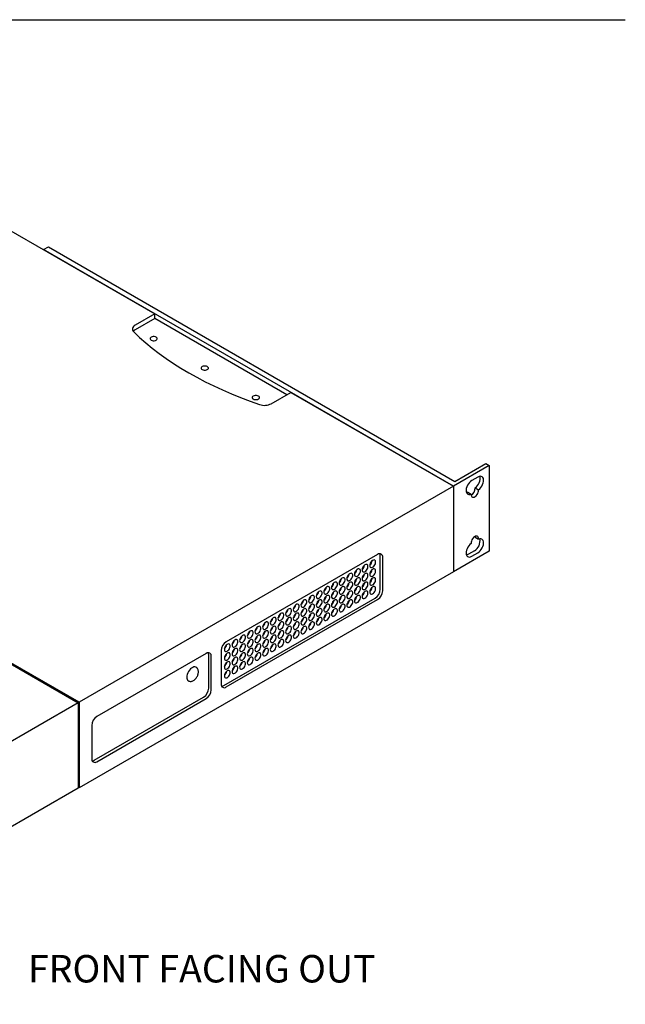
# Model space of a CAD drawing. Units: millimetres. Extents: x 32 to 2127, y 33 to 1364.
# Drawn here: x 1875 to 2126, y 955 to 1364 of the extents above; entities that cross this region are included whole.
import ezdxf

# ---------------------------------------------------------------- set-up
doc = ezdxf.new("R2010")
doc.units = ezdxf.units.MM
doc.header["$LTSCALE"] = 5
doc.layers.add('SLD-0', color=179, linetype='Continuous')
doc.styles.add('SLDTEXTSTYLE0', font='GOTHIC.TTF', dxfattribs={"width": 0.913})

msp = doc.modelspace()

# ---------------------------------------------------------------- linework, layer by layer
at = {"color": 7, "linetype": 'Continuous', "lineweight": 25}
for p, q in [((1852.398, 1287.483), (1930.912, 1242.157)), ((1884.635, 1268.872), (1886.685, 1270.056)), ((1886.685, 1270.056), (2055.684, 1172.496)), ((2055.047, 1170.495), (1884.635, 1268.872)), ((1930.912, 1242.157), (1922.785, 1237.465)), ((1930.912, 1240.279), (1930.912, 1242.157)), ((1930.912, 1240.279), (1922.785, 1235.587)), ((1985.854, 1208.562), (1930.912, 1240.279)), ((1979.353, 1204.809), (1987.481, 1209.501)), ((1987.481, 1209.501), (2055.047, 1170.495)), ((2055.684, 1172.496), (2068.482, 1179.884)), ((2068.482, 1179.884), (2069.896, 1179.068)), ((2069.896, 1179.068), (2055.047, 1170.495)), ((2069.896, 1179.068), (2069.896, 1143.466)), ((2065.194, 1174.312), (2062.719, 1172.883)), ((2055.047, 1170.495), (1899.455, 1080.674)), ((2055.047, 1170.495), (2055.047, 1134.894)), ((2060.994, 1167.991), (2062.408, 1167.174)), ((2064.091, 1169.778), (2065.505, 1168.962)), ((2064.092, 1149.65), (2064.091, 1149.318)), ((2064.091, 1149.318), (2065.505, 1148.502)), ((2069.896, 1143.466), (2055.047, 1134.894)), ((2063.78, 1143.61), (2061.305, 1142.181)), ((2062.719, 1141.364), (2065.194, 1142.793)), ((2023.567, 1142.115), (1960.634, 1105.785)), ((2024.628, 1127.621), (2024.628, 1141.503)), ((2025.688, 1127.009), (2025.688, 1140.89)), ((2055.047, 1134.894), (1899.455, 1045.073)), ((1959.574, 1087.617), (2022.506, 1123.947)), ((1960.634, 1087.005), (2023.567, 1123.335)), ((1831.536, 1119.475), (1899.102, 1080.47)), ((1899.455, 1080.674), (1831.889, 1119.679)), ((1958.513, 1102.111), (1958.513, 1088.23)), ((1952.29, 1100.968), (1906.824, 1074.721)), ((1953.351, 1086.474), (1953.351, 1100.356)), ((1954.412, 1085.862), (1954.412, 1099.743)), ((1905.763, 1056.553), (1951.23, 1082.8)), ((1906.824, 1055.94), (1952.29, 1082.188)), ((1899.102, 1080.47), (1743.51, 990.649)), ((1899.102, 1080.47), (1899.102, 1044.869)), ((1899.455, 1080.674), (1899.455, 1045.073)), ((1904.702, 1071.047), (1904.702, 1057.165)), ((1899.102, 1044.869), (1743.51, 955.048)), ((1899.455, 1045.073), (1899.102, 1045.277))]:
    msp.add_line(p, q, dxfattribs=at)
at = {"color": 7, "linetype": 'Continuous', "lineweight": 25, "flags": 128}
for points in [[(1922.785, 1237.465), (1922.358, 1237.174), (1922.02, 1236.847), (1921.78, 1236.492), (1921.644, 1236.119), (1921.617, 1235.738), (1921.698, 1235.36), (1921.885, 1234.995), (1922.175, 1234.652)], [(1922.175, 1234.652), (1924.624, 1232.356), (1927.195, 1230.105), (1929.887, 1227.901), (1932.696, 1225.746), (1935.62, 1223.643), (1938.657, 1221.594), (1941.802, 1219.6), (1945.053, 1217.664), (1948.407, 1215.787), (1951.861, 1213.971), (1955.411, 1212.218), (1959.054, 1210.53), (1962.786, 1208.909), (1966.604, 1207.355), (1970.503, 1205.87), (1974.481, 1204.456)], [(1929.427, 1232.482), (1929.152, 1232.263), (1929.007, 1232.005), (1929.007, 1231.734), (1929.152, 1231.477), (1929.427, 1231.258), (1929.807, 1231.098), (1930.253, 1231.015), (1930.723, 1231.015), (1931.169, 1231.098), (1931.549, 1231.258), (1931.825, 1231.477), (1931.97, 1231.734), (1931.97, 1232.005), (1931.825, 1232.263), (1931.549, 1232.482), (1931.169, 1232.641), (1930.723, 1232.725), (1930.253, 1232.725), (1929.807, 1232.641), (1929.427, 1232.482)], [(1950.641, 1220.236), (1950.365, 1220.017), (1950.22, 1219.759), (1950.22, 1219.488), (1950.365, 1219.231), (1950.641, 1219.011), (1951.02, 1218.852), (1951.467, 1218.768), (1951.936, 1218.768), (1952.382, 1218.852), (1952.762, 1219.011), (1953.038, 1219.231), (1953.183, 1219.488), (1953.183, 1219.759), (1953.038, 1220.017), (1952.762, 1220.236), (1952.382, 1220.395), (1951.936, 1220.479), (1951.467, 1220.479), (1951.02, 1220.395), (1950.641, 1220.236)], [(1971.854, 1207.99), (1971.578, 1207.771), (1971.433, 1207.513), (1971.433, 1207.242), (1971.578, 1206.984), (1971.854, 1206.765), (1972.233, 1206.606), (1972.68, 1206.522), (1973.149, 1206.522), (1973.595, 1206.606), (1973.975, 1206.765), (1974.251, 1206.984), (1974.396, 1207.242), (1974.396, 1207.513), (1974.251, 1207.771), (1973.975, 1207.99), (1973.595, 1208.149), (1973.149, 1208.233), (1972.68, 1208.233), (1972.233, 1208.149), (1971.854, 1207.99)], [(2062.719, 1172.883), (2062.206, 1172.523), (2061.717, 1172.051), (2061.273, 1171.49), (2060.897, 1170.865), (2060.604, 1170.205), (2060.409, 1169.54), (2060.32, 1168.902), (2060.342, 1168.319), (2060.474, 1167.818), (2060.709, 1167.423), (2061.037, 1167.152), (2061.442, 1167.017), (2061.907, 1167.025), (2062.408, 1167.174)], [(2065.505, 1168.962), (2066.007, 1169.392), (2066.471, 1169.92), (2066.877, 1170.523), (2067.204, 1171.173), (2067.44, 1171.84), (2067.571, 1172.492), (2067.593, 1173.1), (2067.505, 1173.636), (2067.31, 1174.076), (2067.017, 1174.398), (2066.64, 1174.588), (2066.197, 1174.638), (2065.707, 1174.544), (2065.194, 1174.312)], [(2060.994, 1167.991), (2060.493, 1167.841), (2060.466, 1167.837)], [(2062.408, 1167.174), (2062.421, 1166.722), (2062.534, 1166.346), (2062.74, 1166.072), (2063.026, 1165.917), (2063.373, 1165.892), (2063.758, 1165.997), (2064.156, 1166.227), (2064.541, 1166.566), (2064.888, 1166.992), (2065.174, 1167.477), (2065.38, 1167.989), (2065.493, 1168.495), (2065.505, 1168.962)], [(2062.408, 1146.714), (2061.907, 1146.284), (2061.442, 1145.756), (2061.037, 1145.153), (2060.709, 1144.503), (2060.474, 1143.837), (2060.342, 1143.184), (2060.32, 1142.576), (2060.409, 1142.04), (2060.604, 1141.6), (2060.897, 1141.278), (2061.273, 1141.088), (2061.717, 1141.039), (2062.206, 1141.132), (2062.719, 1141.364)], [(2065.505, 1148.502), (2065.493, 1148.954), (2065.38, 1149.33), (2065.174, 1149.604), (2064.888, 1149.759), (2064.541, 1149.785), (2064.156, 1149.679), (2063.758, 1149.449), (2063.373, 1149.11), (2063.026, 1148.684), (2062.74, 1148.199), (2062.534, 1147.687), (2062.421, 1147.181), (2062.408, 1146.714)], [(2065.194, 1142.793), (2065.707, 1143.154), (2066.197, 1143.625), (2066.64, 1144.187), (2067.017, 1144.812), (2067.31, 1145.472), (2067.505, 1146.136), (2067.593, 1146.775), (2067.571, 1147.357), (2067.44, 1147.858), (2067.204, 1148.253), (2066.877, 1148.524), (2066.471, 1148.659), (2066.007, 1148.651), (2065.505, 1148.502)], [(2020.298, 1137.533), (2020.352, 1137.149), (2020.51, 1136.861), (2020.758, 1136.696), (2021.073, 1136.667), (2021.428, 1136.779), (2021.792, 1137.02), (2022.131, 1137.369), (2022.416, 1137.796), (2022.621, 1138.262), (2022.728, 1138.726), (2022.728, 1139.147), (2022.621, 1139.487), (2022.416, 1139.716), (2022.131, 1139.814), (2021.792, 1139.772), (2021.428, 1139.593), (2021.073, 1139.295), (2020.758, 1138.902), (2020.51, 1138.451), (2020.352, 1137.981), (2020.298, 1137.533)], [(2061.305, 1142.181), (2060.792, 1141.949), (2060.466, 1141.871)], [(2010.752, 1132.023), (2010.806, 1131.638), (2010.964, 1131.35), (2011.212, 1131.185), (2011.527, 1131.157), (2011.882, 1131.268), (2012.246, 1131.509), (2012.585, 1131.859), (2012.87, 1132.285), (2013.075, 1132.751), (2013.182, 1133.215), (2013.182, 1133.636), (2013.075, 1133.976), (2012.87, 1134.205), (2012.585, 1134.303), (2012.246, 1134.261), (2011.882, 1134.083), (2011.527, 1133.784), (2011.212, 1133.391), (2010.964, 1132.94), (2010.806, 1132.47), (2010.752, 1132.023)], [(2013.934, 1133.859), (2013.988, 1133.475), (2014.146, 1133.187), (2014.394, 1133.022), (2014.709, 1132.993), (2015.064, 1133.105), (2015.428, 1133.346), (2015.767, 1133.696), (2016.052, 1134.122), (2016.257, 1134.588), (2016.364, 1135.052), (2016.364, 1135.473), (2016.257, 1135.813), (2016.052, 1136.042), (2015.767, 1136.14), (2015.428, 1136.098), (2015.064, 1135.92), (2014.709, 1135.621), (2014.394, 1135.228), (2014.146, 1134.777), (2013.988, 1134.307), (2013.934, 1133.859)], [(2017.116, 1135.696), (2017.17, 1135.312), (2017.328, 1135.024), (2017.576, 1134.859), (2017.891, 1134.83), (2018.246, 1134.942), (2018.61, 1135.183), (2018.949, 1135.532), (2019.234, 1135.959), (2019.439, 1136.425), (2019.546, 1136.889), (2019.546, 1137.31), (2019.439, 1137.65), (2019.234, 1137.879), (2018.949, 1137.977), (2018.61, 1137.935), (2018.246, 1137.756), (2017.891, 1137.458), (2017.576, 1137.065), (2017.328, 1136.614), (2017.17, 1136.144), (2017.116, 1135.696)], [(2017.116, 1132.022), (2017.17, 1131.637), (2017.328, 1131.35), (2017.576, 1131.184), (2017.891, 1131.156), (2018.246, 1131.267), (2018.61, 1131.509), (2018.949, 1131.858), (2019.234, 1132.285), (2019.439, 1132.751), (2019.546, 1133.215), (2019.546, 1133.635), (2019.439, 1133.975), (2019.234, 1134.204), (2018.949, 1134.302), (2018.61, 1134.26), (2018.246, 1134.082), (2017.891, 1133.783), (2017.576, 1133.391), (2017.328, 1132.939), (2017.17, 1132.469), (2017.116, 1132.022)], [(2020.298, 1133.859), (2020.352, 1133.474), (2020.51, 1133.186), (2020.758, 1133.021), (2021.073, 1132.993), (2021.428, 1133.104), (2021.792, 1133.345), (2022.131, 1133.695), (2022.416, 1134.122), (2022.621, 1134.588), (2022.728, 1135.052), (2022.728, 1135.472), (2022.621, 1135.812), (2022.416, 1136.041), (2022.131, 1136.139), (2021.792, 1136.097), (2021.428, 1135.919), (2021.073, 1135.62), (2020.758, 1135.228), (2020.51, 1134.776), (2020.352, 1134.306), (2020.298, 1133.859)], [(2004.388, 1128.349), (2004.442, 1127.964), (2004.6, 1127.676), (2004.848, 1127.511), (2005.163, 1127.483), (2005.519, 1127.594), (2005.882, 1127.835), (2006.221, 1128.185), (2006.506, 1128.611), (2006.711, 1129.078), (2006.818, 1129.541), (2006.818, 1129.962), (2006.711, 1130.302), (2006.506, 1130.531), (2006.221, 1130.629), (2005.882, 1130.587), (2005.519, 1130.409), (2005.163, 1130.11), (2004.848, 1129.718), (2004.6, 1129.266), (2004.442, 1128.796), (2004.388, 1128.349)], [(2007.57, 1130.186), (2007.624, 1129.801), (2007.782, 1129.513), (2008.03, 1129.348), (2008.345, 1129.32), (2008.701, 1129.431), (2009.064, 1129.672), (2009.403, 1130.022), (2009.688, 1130.448), (2009.893, 1130.914), (2010, 1131.378), (2010, 1131.799), (2009.893, 1132.139), (2009.688, 1132.368), (2009.403, 1132.466), (2009.064, 1132.424), (2008.701, 1132.246), (2008.345, 1131.947), (2008.03, 1131.555), (2007.782, 1131.103), (2007.624, 1130.633), (2007.57, 1130.186)], [(2010.752, 1128.348), (2010.806, 1127.963), (2010.964, 1127.676), (2011.212, 1127.51), (2011.527, 1127.482), (2011.882, 1127.594), (2012.246, 1127.835), (2012.585, 1128.184), (2012.87, 1128.611), (2013.075, 1129.077), (2013.182, 1129.541), (2013.182, 1129.962), (2013.075, 1130.302), (2012.87, 1130.531), (2012.585, 1130.629), (2012.246, 1130.586), (2011.882, 1130.408), (2011.527, 1130.11), (2011.212, 1129.717), (2010.964, 1129.266), (2010.806, 1128.795), (2010.752, 1128.348)], [(2013.934, 1130.185), (2013.988, 1129.8), (2014.146, 1129.513), (2014.394, 1129.347), (2014.709, 1129.319), (2015.064, 1129.43), (2015.428, 1129.672), (2015.767, 1130.021), (2016.052, 1130.448), (2016.257, 1130.914), (2016.364, 1131.378), (2016.364, 1131.798), (2016.257, 1132.138), (2016.052, 1132.368), (2015.767, 1132.465), (2015.428, 1132.423), (2015.064, 1132.245), (2014.709, 1131.946), (2014.394, 1131.554), (2014.146, 1131.103), (2013.988, 1130.632), (2013.934, 1130.185)], [(2017.116, 1128.347), (2017.17, 1127.963), (2017.328, 1127.675), (2017.576, 1127.51), (2017.891, 1127.482), (2018.246, 1127.593), (2018.61, 1127.834), (2018.949, 1128.184), (2019.234, 1128.61), (2019.439, 1129.076), (2019.546, 1129.54), (2019.546, 1129.961), (2019.439, 1130.301), (2019.234, 1130.53), (2018.949, 1130.628), (2018.61, 1130.586), (2018.246, 1130.408), (2017.891, 1130.109), (2017.576, 1129.716), (2017.328, 1129.265), (2017.17, 1128.795), (2017.116, 1128.347)], [(2020.298, 1130.184), (2020.352, 1129.8), (2020.51, 1129.512), (2020.758, 1129.347), (2021.073, 1129.318), (2021.428, 1129.43), (2021.792, 1129.671), (2022.131, 1130.02), (2022.416, 1130.447), (2022.621, 1130.913), (2022.728, 1131.377), (2022.728, 1131.798), (2022.621, 1132.138), (2022.416, 1132.367), (2022.131, 1132.465), (2021.792, 1132.423), (2021.428, 1132.244), (2021.073, 1131.946), (2020.758, 1131.553), (2020.51, 1131.102), (2020.352, 1130.632), (2020.298, 1130.184)], [(1998.024, 1124.675), (1998.078, 1124.29), (1998.236, 1124.002), (1998.484, 1123.837), (1998.799, 1123.809), (1999.155, 1123.92), (1999.518, 1124.161), (1999.857, 1124.511), (2000.142, 1124.938), (2000.347, 1125.404), (2000.454, 1125.868), (2000.454, 1126.288), (2000.347, 1126.628), (2000.142, 1126.857), (1999.857, 1126.955), (1999.518, 1126.913), (1999.155, 1126.735), (1998.799, 1126.436), (1998.484, 1126.044), (1998.236, 1125.592), (1998.078, 1125.122), (1998.024, 1124.675)], [(2001.206, 1126.512), (2001.26, 1126.127), (2001.418, 1125.839), (2001.666, 1125.674), (2001.981, 1125.646), (2002.337, 1125.757), (2002.7, 1125.998), (2003.039, 1126.348), (2003.324, 1126.775), (2003.529, 1127.241), (2003.636, 1127.705), (2003.636, 1128.125), (2003.529, 1128.465), (2003.324, 1128.694), (2003.039, 1128.792), (2002.7, 1128.75), (2002.337, 1128.572), (2001.981, 1128.273), (2001.666, 1127.881), (2001.418, 1127.429), (2001.26, 1126.959), (2001.206, 1126.512)], [(2004.388, 1124.674), (2004.442, 1124.29), (2004.6, 1124.002), (2004.848, 1123.837), (2005.163, 1123.808), (2005.519, 1123.92), (2005.882, 1124.161), (2006.221, 1124.51), (2006.506, 1124.937), (2006.711, 1125.403), (2006.818, 1125.867), (2006.818, 1126.288), (2006.711, 1126.628), (2006.506, 1126.857), (2006.221, 1126.955), (2005.882, 1126.913), (2005.519, 1126.734), (2005.163, 1126.436), (2004.848, 1126.043), (2004.6, 1125.592), (2004.442, 1125.122), (2004.388, 1124.674)], [(2007.57, 1126.511), (2007.624, 1126.127), (2007.782, 1125.839), (2008.03, 1125.673), (2008.345, 1125.645), (2008.701, 1125.757), (2009.064, 1125.998), (2009.403, 1126.347), (2009.688, 1126.774), (2009.893, 1127.24), (2010, 1127.704), (2010, 1128.125), (2009.893, 1128.465), (2009.688, 1128.694), (2009.403, 1128.792), (2009.064, 1128.75), (2008.701, 1128.571), (2008.345, 1128.273), (2008.03, 1127.88), (2007.782, 1127.429), (2007.624, 1126.958), (2007.57, 1126.511)], [(2010.752, 1124.674), (2010.806, 1124.289), (2010.964, 1124.001), (2011.212, 1123.836), (2011.527, 1123.808), (2011.882, 1123.919), (2012.246, 1124.16), (2012.585, 1124.51), (2012.87, 1124.936), (2013.075, 1125.402), (2013.182, 1125.866), (2013.182, 1126.287), (2013.075, 1126.627), (2012.87, 1126.856), (2012.585, 1126.954), (2012.246, 1126.912), (2011.882, 1126.734), (2011.527, 1126.435), (2011.212, 1126.043), (2010.964, 1125.591), (2010.806, 1125.121), (2010.752, 1124.674)], [(2013.934, 1126.511), (2013.988, 1126.126), (2014.146, 1125.838), (2014.394, 1125.673), (2014.709, 1125.645), (2015.064, 1125.756), (2015.428, 1125.997), (2015.767, 1126.347), (2016.052, 1126.773), (2016.257, 1127.239), (2016.364, 1127.703), (2016.364, 1128.124), (2016.257, 1128.464), (2016.052, 1128.693), (2015.767, 1128.791), (2015.428, 1128.749), (2015.064, 1128.571), (2014.709, 1128.272), (2014.394, 1127.88), (2014.146, 1127.428), (2013.988, 1126.958), (2013.934, 1126.511)], [(2017.116, 1124.673), (2017.17, 1124.288), (2017.328, 1124.001), (2017.576, 1123.835), (2017.891, 1123.807), (2018.246, 1123.919), (2018.61, 1124.16), (2018.949, 1124.509), (2019.234, 1124.936), (2019.439, 1125.402), (2019.546, 1125.866), (2019.546, 1126.287), (2019.439, 1126.627), (2019.234, 1126.856), (2018.949, 1126.953), (2018.61, 1126.911), (2018.246, 1126.733), (2017.891, 1126.434), (2017.576, 1126.042), (2017.328, 1125.591), (2017.17, 1125.12), (2017.116, 1124.673)], [(2020.298, 1126.51), (2020.352, 1126.125), (2020.51, 1125.838), (2020.758, 1125.672), (2021.073, 1125.644), (2021.428, 1125.755), (2021.792, 1125.997), (2022.131, 1126.346), (2022.416, 1126.773), (2022.621, 1127.239), (2022.728, 1127.703), (2022.728, 1128.123), (2022.621, 1128.463), (2022.416, 1128.693), (2022.131, 1128.79), (2021.792, 1128.748), (2021.428, 1128.57), (2021.073, 1128.271), (2020.758, 1127.879), (2020.51, 1127.428), (2020.352, 1126.957), (2020.298, 1126.51)], [(1991.66, 1121.001), (1991.714, 1120.616), (1991.872, 1120.329), (1992.12, 1120.163), (1992.435, 1120.135), (1992.791, 1120.246), (1993.154, 1120.488), (1993.493, 1120.837), (1993.778, 1121.264), (1993.983, 1121.73), (1994.09, 1122.194), (1994.09, 1122.614), (1993.983, 1122.954), (1993.778, 1123.184), (1993.493, 1123.281), (1993.154, 1123.239), (1992.791, 1123.061), (1992.435, 1122.762), (1992.12, 1122.37), (1991.872, 1121.919), (1991.714, 1121.448), (1991.66, 1121.001)], [(1994.842, 1122.838), (1994.896, 1122.453), (1995.054, 1122.166), (1995.302, 1122), (1995.617, 1121.972), (1995.973, 1122.083), (1996.336, 1122.325), (1996.675, 1122.674), (1996.96, 1123.101), (1997.165, 1123.567), (1997.272, 1124.031), (1997.272, 1124.451), (1997.165, 1124.791), (1996.96, 1125.02), (1996.675, 1125.118), (1996.336, 1125.076), (1995.973, 1124.898), (1995.617, 1124.599), (1995.302, 1124.207), (1995.054, 1123.755), (1994.896, 1123.285), (1994.842, 1122.838)], [(1998.024, 1121), (1998.078, 1120.616), (1998.236, 1120.328), (1998.484, 1120.163), (1998.799, 1120.134), (1999.155, 1120.246), (1999.518, 1120.487), (1999.857, 1120.836), (2000.142, 1121.263), (2000.347, 1121.729), (2000.454, 1122.193), (2000.454, 1122.614), (2000.347, 1122.954), (2000.142, 1123.183), (1999.857, 1123.281), (1999.518, 1123.239), (1999.155, 1123.06), (1998.799, 1122.762), (1998.484, 1122.369), (1998.236, 1121.918), (1998.078, 1121.448), (1998.024, 1121)], [(2001.206, 1122.837), (2001.26, 1122.453), (2001.418, 1122.165), (2001.666, 1122), (2001.981, 1121.971), (2002.337, 1122.083), (2002.7, 1122.324), (2003.039, 1122.673), (2003.324, 1123.1), (2003.529, 1123.566), (2003.636, 1124.03), (2003.636, 1124.451), (2003.529, 1124.791), (2003.324, 1125.02), (2003.039, 1125.118), (2002.7, 1125.076), (2002.337, 1124.897), (2001.981, 1124.599), (2001.666, 1124.206), (2001.418, 1123.755), (2001.26, 1123.285), (2001.206, 1122.837)], [(2004.388, 1121), (2004.442, 1120.615), (2004.6, 1120.327), (2004.848, 1120.162), (2005.163, 1120.134), (2005.519, 1120.245), (2005.882, 1120.486), (2006.221, 1120.836), (2006.506, 1121.263), (2006.711, 1121.729), (2006.818, 1122.193), (2006.818, 1122.613), (2006.711, 1122.953), (2006.506, 1123.182), (2006.221, 1123.28), (2005.882, 1123.238), (2005.519, 1123.06), (2005.163, 1122.761), (2004.848, 1122.369), (2004.6, 1121.917), (2004.442, 1121.447), (2004.388, 1121)], [(2007.57, 1122.837), (2007.624, 1122.452), (2007.782, 1122.164), (2008.03, 1121.999), (2008.345, 1121.971), (2008.701, 1122.082), (2009.064, 1122.323), (2009.403, 1122.673), (2009.688, 1123.1), (2009.893, 1123.566), (2010, 1124.03), (2010, 1124.45), (2009.893, 1124.79), (2009.688, 1125.019), (2009.403, 1125.117), (2009.064, 1125.075), (2008.701, 1124.897), (2008.345, 1124.598), (2008.03, 1124.206), (2007.782, 1123.754), (2007.624, 1123.284), (2007.57, 1122.837)], [(2010.752, 1120.999), (2010.806, 1120.615), (2010.964, 1120.327), (2011.212, 1120.161), (2011.527, 1120.133), (2011.882, 1120.245), (2012.246, 1120.486), (2012.585, 1120.835), (2012.87, 1121.262), (2013.075, 1121.728), (2013.182, 1122.192), (2013.182, 1122.613), (2013.075, 1122.953), (2012.87, 1123.182), (2012.585, 1123.28), (2012.246, 1123.238), (2011.882, 1123.059), (2011.527, 1122.761), (2011.212, 1122.368), (2010.964, 1121.917), (2010.806, 1121.447), (2010.752, 1120.999)], [(2013.934, 1122.836), (2013.988, 1122.451), (2014.146, 1122.164), (2014.394, 1121.998), (2014.709, 1121.97), (2015.064, 1122.082), (2015.428, 1122.323), (2015.767, 1122.672), (2016.052, 1123.099), (2016.257, 1123.565), (2016.364, 1124.029), (2016.364, 1124.45), (2016.257, 1124.79), (2016.052, 1125.019), (2015.767, 1125.117), (2015.428, 1125.074), (2015.064, 1124.896), (2014.709, 1124.598), (2014.394, 1124.205), (2014.146, 1123.754), (2013.988, 1123.283), (2013.934, 1122.836)], [(1985.296, 1117.327), (1985.35, 1116.943), (1985.508, 1116.655), (1985.756, 1116.489), (1986.071, 1116.461), (1986.427, 1116.573), (1986.79, 1116.814), (1987.129, 1117.163), (1987.414, 1117.59), (1987.619, 1118.056), (1987.726, 1118.52), (1987.726, 1118.941), (1987.619, 1119.281), (1987.414, 1119.51), (1987.129, 1119.608), (1986.79, 1119.566), (1986.427, 1119.387), (1986.071, 1119.089), (1985.756, 1118.696), (1985.508, 1118.245), (1985.35, 1117.774), (1985.296, 1117.327)], [(1988.478, 1119.164), (1988.532, 1118.779), (1988.69, 1118.492), (1988.938, 1118.326), (1989.253, 1118.298), (1989.609, 1118.41), (1989.972, 1118.651), (1990.311, 1119), (1990.596, 1119.427), (1990.801, 1119.893), (1990.908, 1120.357), (1990.908, 1120.778), (1990.801, 1121.118), (1990.596, 1121.347), (1990.311, 1121.445), (1989.972, 1121.402), (1989.609, 1121.224), (1989.253, 1120.926), (1988.938, 1120.533), (1988.69, 1120.082), (1988.532, 1119.611), (1988.478, 1119.164)], [(1991.66, 1117.327), (1991.714, 1116.942), (1991.872, 1116.654), (1992.12, 1116.489), (1992.435, 1116.461), (1992.791, 1116.572), (1993.154, 1116.813), (1993.493, 1117.163), (1993.778, 1117.589), (1993.983, 1118.055), (1994.09, 1118.519), (1994.09, 1118.94), (1993.983, 1119.28), (1993.778, 1119.509), (1993.493, 1119.607), (1993.154, 1119.565), (1992.791, 1119.387), (1992.435, 1119.088), (1992.12, 1118.696), (1991.872, 1118.244), (1991.714, 1117.774), (1991.66, 1117.327)], [(1994.842, 1119.163), (1994.896, 1118.779), (1995.054, 1118.491), (1995.302, 1118.326), (1995.617, 1118.298), (1995.973, 1118.409), (1996.336, 1118.65), (1996.675, 1119), (1996.96, 1119.426), (1997.165, 1119.892), (1997.272, 1120.356), (1997.272, 1120.777), (1997.165, 1121.117), (1996.96, 1121.346), (1996.675, 1121.444), (1996.336, 1121.402), (1995.973, 1121.224), (1995.617, 1120.925), (1995.302, 1120.532), (1995.054, 1120.081), (1994.896, 1119.611), (1994.842, 1119.163)], [(1998.024, 1117.326), (1998.078, 1116.941), (1998.236, 1116.654), (1998.484, 1116.488), (1998.799, 1116.46), (1999.155, 1116.571), (1999.518, 1116.813), (1999.857, 1117.162), (2000.142, 1117.589), (2000.347, 1118.055), (2000.454, 1118.519), (2000.454, 1118.939), (2000.347, 1119.279), (2000.142, 1119.509), (1999.857, 1119.606), (1999.518, 1119.564), (1999.155, 1119.386), (1998.799, 1119.087), (1998.484, 1118.695), (1998.236, 1118.244), (1998.078, 1117.773), (1998.024, 1117.326)], [(2001.206, 1119.163), (2001.26, 1118.778), (2001.418, 1118.49), (2001.666, 1118.325), (2001.981, 1118.297), (2002.337, 1118.408), (2002.7, 1118.65), (2003.039, 1118.999), (2003.324, 1119.426), (2003.529, 1119.892), (2003.636, 1120.356), (2003.636, 1120.776), (2003.529, 1121.116), (2003.324, 1121.345), (2003.039, 1121.443), (2002.7, 1121.401), (2002.337, 1121.223), (2001.981, 1120.924), (2001.666, 1120.532), (2001.418, 1120.08), (2001.26, 1119.61), (2001.206, 1119.163)], [(2004.388, 1117.325), (2004.442, 1116.941), (2004.6, 1116.653), (2004.848, 1116.488), (2005.163, 1116.459), (2005.519, 1116.571), (2005.882, 1116.812), (2006.221, 1117.161), (2006.506, 1117.588), (2006.711, 1118.054), (2006.818, 1118.518), (2006.818, 1118.939), (2006.711, 1119.279), (2006.506, 1119.508), (2006.221, 1119.606), (2005.882, 1119.564), (2005.519, 1119.385), (2005.163, 1119.087), (2004.848, 1118.694), (2004.6, 1118.243), (2004.442, 1117.773), (2004.388, 1117.325)], [(2007.57, 1119.162), (2007.624, 1118.778), (2007.782, 1118.49), (2008.03, 1118.325), (2008.345, 1118.296), (2008.701, 1118.408), (2009.064, 1118.649), (2009.403, 1118.998), (2009.688, 1119.425), (2009.893, 1119.891), (2010, 1120.355), (2010, 1120.776), (2009.893, 1121.116), (2009.688, 1121.345), (2009.403, 1121.443), (2009.064, 1121.401), (2008.701, 1121.222), (2008.345, 1120.924), (2008.03, 1120.531), (2007.782, 1120.08), (2007.624, 1119.61), (2007.57, 1119.162)], [(1975.75, 1111.816), (1975.804, 1111.432), (1975.962, 1111.144), (1976.21, 1110.979), (1976.526, 1110.95), (1976.881, 1111.062), (1977.244, 1111.303), (1977.583, 1111.652), (1977.868, 1112.079), (1978.073, 1112.545), (1978.18, 1113.009), (1978.18, 1113.43), (1978.073, 1113.77), (1977.868, 1113.999), (1977.583, 1114.097), (1977.244, 1114.055), (1976.881, 1113.876), (1976.526, 1113.578), (1976.21, 1113.185), (1975.962, 1112.734), (1975.804, 1112.264), (1975.75, 1111.816)], [(1978.932, 1113.653), (1978.986, 1113.269), (1979.144, 1112.981), (1979.392, 1112.816), (1979.708, 1112.787), (1980.063, 1112.899), (1980.426, 1113.14), (1980.765, 1113.489), (1981.05, 1113.916), (1981.255, 1114.382), (1981.362, 1114.846), (1981.362, 1115.267), (1981.255, 1115.607), (1981.05, 1115.836), (1980.765, 1115.934), (1980.426, 1115.892), (1980.063, 1115.713), (1979.708, 1115.415), (1979.392, 1115.022), (1979.144, 1114.571), (1978.986, 1114.101), (1978.932, 1113.653)], [(1982.114, 1115.49), (1982.168, 1115.106), (1982.326, 1114.818), (1982.574, 1114.653), (1982.89, 1114.624), (1983.245, 1114.736), (1983.608, 1114.977), (1983.947, 1115.326), (1984.232, 1115.753), (1984.437, 1116.219), (1984.544, 1116.683), (1984.544, 1117.104), (1984.437, 1117.444), (1984.232, 1117.673), (1983.947, 1117.771), (1983.608, 1117.729), (1983.245, 1117.55), (1982.89, 1117.252), (1982.574, 1116.859), (1982.326, 1116.408), (1982.168, 1115.938), (1982.114, 1115.49)], [(1982.114, 1111.816), (1982.168, 1111.431), (1982.326, 1111.143), (1982.574, 1110.978), (1982.89, 1110.95), (1983.245, 1111.061), (1983.608, 1111.302), (1983.947, 1111.652), (1984.232, 1112.079), (1984.437, 1112.545), (1984.544, 1113.009), (1984.544, 1113.429), (1984.437, 1113.769), (1984.232, 1113.998), (1983.947, 1114.096), (1983.608, 1114.054), (1983.245, 1113.876), (1982.89, 1113.577), (1982.574, 1113.185), (1982.326, 1112.733), (1982.168, 1112.263), (1982.114, 1111.816)], [(1985.296, 1113.653), (1985.35, 1113.268), (1985.508, 1112.98), (1985.756, 1112.815), (1986.071, 1112.787), (1986.427, 1112.898), (1986.79, 1113.139), (1987.129, 1113.489), (1987.414, 1113.916), (1987.619, 1114.382), (1987.726, 1114.846), (1987.726, 1115.266), (1987.619, 1115.606), (1987.414, 1115.835), (1987.129, 1115.933), (1986.79, 1115.891), (1986.427, 1115.713), (1986.071, 1115.414), (1985.756, 1115.022), (1985.508, 1114.57), (1985.35, 1114.1), (1985.296, 1113.653)], [(1988.478, 1115.49), (1988.532, 1115.105), (1988.69, 1114.817), (1988.938, 1114.652), (1989.253, 1114.624), (1989.609, 1114.735), (1989.972, 1114.976), (1990.311, 1115.326), (1990.596, 1115.752), (1990.801, 1116.218), (1990.908, 1116.682), (1990.908, 1117.103), (1990.801, 1117.443), (1990.596, 1117.672), (1990.311, 1117.77), (1989.972, 1117.728), (1989.609, 1117.55), (1989.253, 1117.251), (1988.938, 1116.859), (1988.69, 1116.407), (1988.532, 1115.937), (1988.478, 1115.49)], [(1988.478, 1111.815), (1988.532, 1111.431), (1988.69, 1111.143), (1988.938, 1110.977), (1989.253, 1110.949), (1989.609, 1111.061), (1989.972, 1111.302), (1990.311, 1111.651), (1990.596, 1112.078), (1990.801, 1112.544), (1990.908, 1113.008), (1990.908, 1113.429), (1990.801, 1113.769), (1990.596, 1113.998), (1990.311, 1114.096), (1989.972, 1114.054), (1989.609, 1113.875), (1989.253, 1113.577), (1988.938, 1113.184), (1988.69, 1112.733), (1988.532, 1112.263), (1988.478, 1111.815)], [(1991.66, 1113.652), (1991.714, 1113.268), (1991.872, 1112.98), (1992.12, 1112.814), (1992.435, 1112.786), (1992.791, 1112.898), (1993.154, 1113.139), (1993.493, 1113.488), (1993.778, 1113.915), (1993.983, 1114.381), (1994.09, 1114.845), (1994.09, 1115.266), (1993.983, 1115.606), (1993.778, 1115.835), (1993.493, 1115.933), (1993.154, 1115.89), (1992.791, 1115.712), (1992.435, 1115.414), (1992.12, 1115.021), (1991.872, 1114.57), (1991.714, 1114.099), (1991.66, 1113.652)], [(1994.842, 1115.489), (1994.896, 1115.104), (1995.054, 1114.817), (1995.302, 1114.651), (1995.617, 1114.623), (1995.973, 1114.735), (1996.336, 1114.976), (1996.675, 1115.325), (1996.96, 1115.752), (1997.165, 1116.218), (1997.272, 1116.682), (1997.272, 1117.103), (1997.165, 1117.443), (1996.96, 1117.672), (1996.675, 1117.769), (1996.336, 1117.727), (1995.973, 1117.549), (1995.617, 1117.25), (1995.302, 1116.858), (1995.054, 1116.407), (1994.896, 1115.936), (1994.842, 1115.489)], [(1994.842, 1111.815), (1994.896, 1111.43), (1995.054, 1111.142), (1995.302, 1110.977), (1995.617, 1110.949), (1995.973, 1111.06), (1996.336, 1111.301), (1996.675, 1111.651), (1996.96, 1112.077), (1997.165, 1112.543), (1997.272, 1113.007), (1997.272, 1113.428), (1997.165, 1113.768), (1996.96, 1113.997), (1996.675, 1114.095), (1996.336, 1114.053), (1995.973, 1113.875), (1995.617, 1113.576), (1995.302, 1113.184), (1995.054, 1112.732), (1994.896, 1112.262), (1994.842, 1111.815)], [(1998.024, 1113.652), (1998.078, 1113.267), (1998.236, 1112.979), (1998.484, 1112.814), (1998.799, 1112.786), (1999.155, 1112.897), (1999.518, 1113.138), (1999.857, 1113.488), (2000.142, 1113.914), (2000.347, 1114.38), (2000.454, 1114.844), (2000.454, 1115.265), (2000.347, 1115.605), (2000.142, 1115.834), (1999.857, 1115.932), (1999.518, 1115.89), (1999.155, 1115.712), (1998.799, 1115.413), (1998.484, 1115.021), (1998.236, 1114.569), (1998.078, 1114.099), (1998.024, 1113.652)], [(2001.206, 1115.488), (2001.26, 1115.104), (2001.418, 1114.816), (2001.666, 1114.651), (2001.981, 1114.623), (2002.337, 1114.734), (2002.7, 1114.975), (2003.039, 1115.325), (2003.324, 1115.751), (2003.529, 1116.217), (2003.636, 1116.681), (2003.636, 1117.102), (2003.529, 1117.442), (2003.324, 1117.671), (2003.039, 1117.769), (2002.7, 1117.727), (2002.337, 1117.549), (2001.981, 1117.25), (2001.666, 1116.857), (2001.418, 1116.406), (2001.26, 1115.936), (2001.206, 1115.488)], [(1969.386, 1108.143), (1969.44, 1107.758), (1969.598, 1107.47), (1969.846, 1107.305), (1970.162, 1107.277), (1970.517, 1107.388), (1970.88, 1107.629), (1971.219, 1107.979), (1971.504, 1108.405), (1971.709, 1108.871), (1971.817, 1109.335), (1971.817, 1109.756), (1971.709, 1110.096), (1971.504, 1110.325), (1971.219, 1110.423), (1970.88, 1110.381), (1970.517, 1110.203), (1970.162, 1109.904), (1969.846, 1109.512), (1969.598, 1109.06), (1969.44, 1108.59), (1969.386, 1108.143)], [(1972.568, 1109.979), (1972.622, 1109.595), (1972.78, 1109.307), (1973.028, 1109.142), (1973.344, 1109.114), (1973.699, 1109.225), (1974.062, 1109.466), (1974.401, 1109.816), (1974.686, 1110.242), (1974.891, 1110.708), (1974.999, 1111.172), (1974.999, 1111.593), (1974.891, 1111.933), (1974.686, 1112.162), (1974.401, 1112.26), (1974.062, 1112.218), (1973.699, 1112.04), (1973.344, 1111.741), (1973.028, 1111.348), (1972.78, 1110.897), (1972.622, 1110.427), (1972.568, 1109.979)], [(1975.75, 1108.142), (1975.804, 1107.757), (1975.962, 1107.47), (1976.21, 1107.304), (1976.526, 1107.276), (1976.881, 1107.387), (1977.244, 1107.629), (1977.583, 1107.978), (1977.868, 1108.405), (1978.073, 1108.871), (1978.18, 1109.335), (1978.18, 1109.755), (1978.073, 1110.095), (1977.868, 1110.325), (1977.583, 1110.422), (1977.244, 1110.38), (1976.881, 1110.202), (1976.526, 1109.903), (1976.21, 1109.511), (1975.962, 1109.06), (1975.804, 1108.589), (1975.75, 1108.142)], [(1978.932, 1109.979), (1978.986, 1109.594), (1979.144, 1109.307), (1979.392, 1109.141), (1979.708, 1109.113), (1980.063, 1109.224), (1980.426, 1109.466), (1980.765, 1109.815), (1981.05, 1110.242), (1981.255, 1110.708), (1981.362, 1111.172), (1981.362, 1111.592), (1981.255, 1111.932), (1981.05, 1112.161), (1980.765, 1112.259), (1980.426, 1112.217), (1980.063, 1112.039), (1979.708, 1111.74), (1979.392, 1111.348), (1979.144, 1110.896), (1978.986, 1110.426), (1978.932, 1109.979)], [(1982.114, 1108.141), (1982.168, 1107.757), (1982.326, 1107.469), (1982.574, 1107.304), (1982.89, 1107.275), (1983.245, 1107.387), (1983.608, 1107.628), (1983.947, 1107.977), (1984.232, 1108.404), (1984.437, 1108.87), (1984.544, 1109.334), (1984.544, 1109.755), (1984.437, 1110.095), (1984.232, 1110.324), (1983.947, 1110.422), (1983.608, 1110.38), (1983.245, 1110.201), (1982.89, 1109.903), (1982.574, 1109.51), (1982.326, 1109.059), (1982.168, 1108.589), (1982.114, 1108.141)], [(1985.296, 1109.978), (1985.35, 1109.594), (1985.508, 1109.306), (1985.756, 1109.141), (1986.071, 1109.112), (1986.427, 1109.224), (1986.79, 1109.465), (1987.129, 1109.814), (1987.414, 1110.241), (1987.619, 1110.707), (1987.726, 1111.171), (1987.726, 1111.592), (1987.619, 1111.932), (1987.414, 1112.161), (1987.129, 1112.259), (1986.79, 1112.217), (1986.427, 1112.038), (1986.071, 1111.74), (1985.756, 1111.347), (1985.508, 1110.896), (1985.35, 1110.426), (1985.296, 1109.978)], [(1988.478, 1108.141), (1988.532, 1107.756), (1988.69, 1107.468), (1988.938, 1107.303), (1989.253, 1107.275), (1989.609, 1107.386), (1989.972, 1107.627), (1990.311, 1107.977), (1990.596, 1108.404), (1990.801, 1108.87), (1990.908, 1109.334), (1990.908, 1109.754), (1990.801, 1110.094), (1990.596, 1110.323), (1990.311, 1110.421), (1989.972, 1110.379), (1989.609, 1110.201), (1989.253, 1109.902), (1988.938, 1109.51), (1988.69, 1109.058), (1988.532, 1108.588), (1988.478, 1108.141)], [(1991.66, 1109.978), (1991.714, 1109.593), (1991.872, 1109.305), (1992.12, 1109.14), (1992.435, 1109.112), (1992.791, 1109.223), (1993.154, 1109.464), (1993.493, 1109.814), (1993.778, 1110.24), (1993.983, 1110.707), (1994.09, 1111.17), (1994.09, 1111.591), (1993.983, 1111.931), (1993.778, 1112.16), (1993.493, 1112.258), (1993.154, 1112.216), (1992.791, 1112.038), (1992.435, 1111.739), (1992.12, 1111.347), (1991.872, 1110.895), (1991.714, 1110.425), (1991.66, 1109.978)], [(1963.022, 1104.469), (1963.076, 1104.084), (1963.234, 1103.796), (1963.482, 1103.631), (1963.798, 1103.603), (1964.153, 1103.714), (1964.516, 1103.955), (1964.855, 1104.305), (1965.14, 1104.732), (1965.345, 1105.198), (1965.453, 1105.662), (1965.453, 1106.082), (1965.345, 1106.422), (1965.14, 1106.651), (1964.855, 1106.749), (1964.516, 1106.707), (1964.153, 1106.529), (1963.798, 1106.23), (1963.482, 1105.838), (1963.234, 1105.386), (1963.076, 1104.916), (1963.022, 1104.469)], [(1966.204, 1106.306), (1966.258, 1105.921), (1966.416, 1105.633), (1966.664, 1105.468), (1966.98, 1105.44), (1967.335, 1105.551), (1967.698, 1105.792), (1968.037, 1106.142), (1968.322, 1106.568), (1968.527, 1107.034), (1968.635, 1107.498), (1968.635, 1107.919), (1968.527, 1108.259), (1968.322, 1108.488), (1968.037, 1108.586), (1967.698, 1108.544), (1967.335, 1108.366), (1966.98, 1108.067), (1966.664, 1107.675), (1966.416, 1107.223), (1966.258, 1106.753), (1966.204, 1106.306)], [(1969.386, 1104.468), (1969.44, 1104.084), (1969.598, 1103.796), (1969.846, 1103.63), (1970.162, 1103.602), (1970.517, 1103.714), (1970.88, 1103.955), (1971.219, 1104.304), (1971.504, 1104.731), (1971.709, 1105.197), (1971.817, 1105.661), (1971.817, 1106.082), (1971.709, 1106.422), (1971.504, 1106.651), (1971.219, 1106.749), (1970.88, 1106.706), (1970.517, 1106.528), (1970.162, 1106.23), (1969.846, 1105.837), (1969.598, 1105.386), (1969.44, 1104.915), (1969.386, 1104.468)], [(1972.568, 1106.305), (1972.622, 1105.92), (1972.78, 1105.633), (1973.028, 1105.467), (1973.344, 1105.439), (1973.699, 1105.551), (1974.062, 1105.792), (1974.401, 1106.141), (1974.686, 1106.568), (1974.891, 1107.034), (1974.999, 1107.498), (1974.999, 1107.919), (1974.891, 1108.259), (1974.686, 1108.488), (1974.401, 1108.585), (1974.062, 1108.543), (1973.699, 1108.365), (1973.344, 1108.066), (1973.028, 1107.674), (1972.78, 1107.223), (1972.622, 1106.752), (1972.568, 1106.305)], [(1975.75, 1104.468), (1975.804, 1104.083), (1975.962, 1103.795), (1976.21, 1103.63), (1976.526, 1103.602), (1976.881, 1103.713), (1977.244, 1103.954), (1977.583, 1104.304), (1977.868, 1104.73), (1978.073, 1105.196), (1978.18, 1105.66), (1978.18, 1106.081), (1978.073, 1106.421), (1977.868, 1106.65), (1977.583, 1106.748), (1977.244, 1106.706), (1976.881, 1106.528), (1976.526, 1106.229), (1976.21, 1105.837), (1975.962, 1105.385), (1975.804, 1104.915), (1975.75, 1104.468)], [(1978.932, 1106.304), (1978.986, 1105.92), (1979.144, 1105.632), (1979.392, 1105.467), (1979.708, 1105.439), (1980.063, 1105.55), (1980.426, 1105.791), (1980.765, 1106.141), (1981.05, 1106.567), (1981.255, 1107.033), (1981.362, 1107.497), (1981.362, 1107.918), (1981.255, 1108.258), (1981.05, 1108.487), (1980.765, 1108.585), (1980.426, 1108.543), (1980.063, 1108.365), (1979.708, 1108.066), (1979.392, 1107.673), (1979.144, 1107.222), (1978.986, 1106.752), (1978.932, 1106.304)], [(1982.114, 1104.467), (1982.168, 1104.082), (1982.326, 1103.795), (1982.574, 1103.629), (1982.89, 1103.601), (1983.245, 1103.712), (1983.608, 1103.954), (1983.947, 1104.303), (1984.232, 1104.73), (1984.437, 1105.196), (1984.544, 1105.66), (1984.544, 1106.08), (1984.437, 1106.42), (1984.232, 1106.65), (1983.947, 1106.747), (1983.608, 1106.705), (1983.245, 1106.527), (1982.89, 1106.228), (1982.574, 1105.836), (1982.326, 1105.385), (1982.168, 1104.914), (1982.114, 1104.467)], [(1985.296, 1106.304), (1985.35, 1105.919), (1985.508, 1105.631), (1985.756, 1105.466), (1986.071, 1105.438), (1986.427, 1105.549), (1986.79, 1105.79), (1987.129, 1106.14), (1987.414, 1106.567), (1987.619, 1107.033), (1987.726, 1107.497), (1987.726, 1107.917), (1987.619, 1108.257), (1987.414, 1108.486), (1987.129, 1108.584), (1986.79, 1108.542), (1986.427, 1108.364), (1986.071, 1108.065), (1985.756, 1107.673), (1985.508, 1107.221), (1985.35, 1106.751), (1985.296, 1106.304)], [(1959.84, 1102.632), (1959.894, 1102.247), (1960.052, 1101.959), (1960.3, 1101.794), (1960.616, 1101.766), (1960.971, 1101.877), (1961.334, 1102.118), (1961.673, 1102.468), (1961.958, 1102.895), (1962.163, 1103.361), (1962.271, 1103.825), (1962.271, 1104.245), (1962.163, 1104.585), (1961.958, 1104.814), (1961.673, 1104.912), (1961.334, 1104.87), (1960.971, 1104.692), (1960.616, 1104.393), (1960.3, 1104.001), (1960.052, 1103.549), (1959.894, 1103.079), (1959.84, 1102.632)], [(1963.022, 1100.794), (1963.076, 1100.41), (1963.234, 1100.122), (1963.482, 1099.957), (1963.798, 1099.928), (1964.153, 1100.04), (1964.516, 1100.281), (1964.855, 1100.63), (1965.14, 1101.057), (1965.345, 1101.523), (1965.453, 1101.987), (1965.453, 1102.408), (1965.345, 1102.748), (1965.14, 1102.977), (1964.855, 1103.075), (1964.516, 1103.033), (1964.153, 1102.854), (1963.798, 1102.556), (1963.482, 1102.163), (1963.234, 1101.712), (1963.076, 1101.242), (1963.022, 1100.794)], [(1966.204, 1102.631), (1966.258, 1102.247), (1966.416, 1101.959), (1966.664, 1101.793), (1966.98, 1101.765), (1967.335, 1101.877), (1967.698, 1102.118), (1968.037, 1102.467), (1968.322, 1102.894), (1968.527, 1103.36), (1968.635, 1103.824), (1968.635, 1104.245), (1968.527, 1104.585), (1968.322, 1104.814), (1968.037, 1104.912), (1967.698, 1104.87), (1967.335, 1104.691), (1966.98, 1104.393), (1966.664, 1104), (1966.416, 1103.549), (1966.258, 1103.079), (1966.204, 1102.631)], [(1969.386, 1100.794), (1969.44, 1100.409), (1969.598, 1100.121), (1969.846, 1099.956), (1970.162, 1099.928), (1970.517, 1100.039), (1970.88, 1100.28), (1971.219, 1100.63), (1971.504, 1101.056), (1971.709, 1101.523), (1971.817, 1101.987), (1971.817, 1102.407), (1971.709, 1102.747), (1971.504, 1102.976), (1971.219, 1103.074), (1970.88, 1103.032), (1970.517, 1102.854), (1970.162, 1102.555), (1969.846, 1102.163), (1969.598, 1101.711), (1969.44, 1101.241), (1969.386, 1100.794)], [(1972.568, 1102.631), (1972.622, 1102.246), (1972.78, 1101.958), (1973.028, 1101.793), (1973.344, 1101.765), (1973.699, 1101.876), (1974.062, 1102.117), (1974.401, 1102.467), (1974.686, 1102.893), (1974.891, 1103.359), (1974.999, 1103.823), (1974.999, 1104.244), (1974.891, 1104.584), (1974.686, 1104.813), (1974.401, 1104.911), (1974.062, 1104.869), (1973.699, 1104.691), (1973.344, 1104.392), (1973.028, 1104), (1972.78, 1103.548), (1972.622, 1103.078), (1972.568, 1102.631)], [(1975.75, 1100.793), (1975.804, 1100.408), (1975.962, 1100.121), (1976.21, 1099.955), (1976.526, 1099.927), (1976.881, 1100.039), (1977.244, 1100.28), (1977.583, 1100.629), (1977.868, 1101.056), (1978.073, 1101.522), (1978.18, 1101.986), (1978.18, 1102.407), (1978.073, 1102.747), (1977.868, 1102.976), (1977.583, 1103.074), (1977.244, 1103.031), (1976.881, 1102.853), (1976.526, 1102.555), (1976.21, 1102.162), (1975.962, 1101.711), (1975.804, 1101.24), (1975.75, 1100.793)], [(1978.932, 1102.63), (1978.986, 1102.245), (1979.144, 1101.958), (1979.392, 1101.792), (1979.708, 1101.764), (1980.063, 1101.876), (1980.426, 1102.117), (1980.765, 1102.466), (1981.05, 1102.893), (1981.255, 1103.359), (1981.362, 1103.823), (1981.362, 1104.243), (1981.255, 1104.583), (1981.05, 1104.813), (1980.765, 1104.91), (1980.426, 1104.868), (1980.063, 1104.69), (1979.708, 1104.391), (1979.392, 1103.999), (1979.144, 1103.548), (1978.986, 1103.077), (1978.932, 1102.63)], [(1959.84, 1098.957), (1959.894, 1098.573), (1960.052, 1098.285), (1960.3, 1098.12), (1960.616, 1098.091), (1960.971, 1098.203), (1961.334, 1098.444), (1961.673, 1098.793), (1961.958, 1099.22), (1962.163, 1099.686), (1962.271, 1100.15), (1962.271, 1100.571), (1962.163, 1100.911), (1961.958, 1101.14), (1961.673, 1101.238), (1961.334, 1101.196), (1960.971, 1101.017), (1960.616, 1100.719), (1960.3, 1100.326), (1960.052, 1099.875), (1959.894, 1099.405), (1959.84, 1098.957)], [(1959.84, 1095.283), (1959.894, 1094.898), (1960.052, 1094.611), (1960.3, 1094.445), (1960.616, 1094.417), (1960.971, 1094.528), (1961.334, 1094.77), (1961.673, 1095.119), (1961.958, 1095.546), (1962.163, 1096.012), (1962.271, 1096.476), (1962.271, 1096.896), (1962.163, 1097.236), (1961.958, 1097.466), (1961.673, 1097.563), (1961.334, 1097.521), (1960.971, 1097.343), (1960.616, 1097.044), (1960.3, 1096.652), (1960.052, 1096.201), (1959.894, 1095.73), (1959.84, 1095.283)], [(1963.022, 1097.12), (1963.076, 1096.735), (1963.234, 1096.447), (1963.482, 1096.282), (1963.798, 1096.254), (1964.153, 1096.365), (1964.516, 1096.607), (1964.855, 1096.956), (1965.14, 1097.383), (1965.345, 1097.849), (1965.453, 1098.313), (1965.453, 1098.733), (1965.345, 1099.073), (1965.14, 1099.302), (1964.855, 1099.4), (1964.516, 1099.358), (1964.153, 1099.18), (1963.798, 1098.881), (1963.482, 1098.489), (1963.234, 1098.037), (1963.076, 1097.567), (1963.022, 1097.12)], [(1966.204, 1098.957), (1966.258, 1098.572), (1966.416, 1098.284), (1966.664, 1098.119), (1966.98, 1098.091), (1967.335, 1098.202), (1967.698, 1098.443), (1968.037, 1098.793), (1968.322, 1099.22), (1968.527, 1099.686), (1968.635, 1100.15), (1968.635, 1100.57), (1968.527, 1100.91), (1968.322, 1101.139), (1968.037, 1101.237), (1967.698, 1101.195), (1967.335, 1101.017), (1966.98, 1100.718), (1966.664, 1100.326), (1966.416, 1099.874), (1966.258, 1099.404), (1966.204, 1098.957)], [(1966.204, 1095.282), (1966.258, 1094.898), (1966.416, 1094.61), (1966.664, 1094.445), (1966.98, 1094.416), (1967.335, 1094.528), (1967.698, 1094.769), (1968.037, 1095.118), (1968.322, 1095.545), (1968.527, 1096.011), (1968.635, 1096.475), (1968.635, 1096.896), (1968.527, 1097.236), (1968.322, 1097.465), (1968.037, 1097.563), (1967.698, 1097.521), (1967.335, 1097.342), (1966.98, 1097.044), (1966.664, 1096.651), (1966.416, 1096.2), (1966.258, 1095.73), (1966.204, 1095.282)], [(1969.386, 1097.119), (1969.44, 1096.735), (1969.598, 1096.447), (1969.846, 1096.282), (1970.162, 1096.253), (1970.517, 1096.365), (1970.88, 1096.606), (1971.219, 1096.955), (1971.504, 1097.382), (1971.709, 1097.848), (1971.817, 1098.312), (1971.817, 1098.733), (1971.709, 1099.073), (1971.504, 1099.302), (1971.219, 1099.4), (1970.88, 1099.358), (1970.517, 1099.179), (1970.162, 1098.881), (1969.846, 1098.488), (1969.598, 1098.037), (1969.44, 1097.567), (1969.386, 1097.119)], [(1972.568, 1098.956), (1972.622, 1098.572), (1972.78, 1098.284), (1973.028, 1098.118), (1973.344, 1098.09), (1973.699, 1098.202), (1974.062, 1098.443), (1974.401, 1098.792), (1974.686, 1099.219), (1974.891, 1099.685), (1974.999, 1100.149), (1974.999, 1100.57), (1974.891, 1100.91), (1974.686, 1101.139), (1974.401, 1101.237), (1974.062, 1101.195), (1973.699, 1101.016), (1973.344, 1100.718), (1973.028, 1100.325), (1972.78, 1099.874), (1972.622, 1099.404), (1972.568, 1098.956)], [(1948.104, 1095.204), (1948.018, 1095.248), (1947.63, 1095.35), (1947.191, 1095.322), (1946.721, 1095.166), (1946.24, 1094.889), (1945.77, 1094.502), (1945.331, 1094.023), (1944.943, 1093.473), (1944.621, 1092.875), (1944.381, 1092.256), (1944.233, 1091.642), (1944.182, 1091.062)], [(1959.84, 1091.609), (1959.894, 1091.224), (1960.052, 1090.936), (1960.3, 1090.771), (1960.616, 1090.743), (1960.971, 1090.854), (1961.334, 1091.095), (1961.673, 1091.445), (1961.958, 1091.871), (1962.163, 1092.337), (1962.271, 1092.801), (1962.271, 1093.222), (1962.163, 1093.562), (1961.958, 1093.791), (1961.673, 1093.889), (1961.334, 1093.847), (1960.971, 1093.669), (1960.616, 1093.37), (1960.3, 1092.977), (1960.052, 1092.526), (1959.894, 1092.056), (1959.84, 1091.609)], [(1963.022, 1093.445), (1963.076, 1093.061), (1963.234, 1092.773), (1963.482, 1092.608), (1963.798, 1092.58), (1964.153, 1092.691), (1964.516, 1092.932), (1964.855, 1093.282), (1965.14, 1093.708), (1965.345, 1094.174), (1965.453, 1094.638), (1965.453, 1095.059), (1965.345, 1095.399), (1965.14, 1095.628), (1964.855, 1095.726), (1964.516, 1095.684), (1964.153, 1095.506), (1963.798, 1095.207), (1963.482, 1094.814), (1963.234, 1094.363), (1963.076, 1093.893), (1963.022, 1093.445)]]:
    msp.add_lwpolyline(points, dxfattribs=at)
at = {"color": 7, "linetype": 'Continuous', "lineweight": 25}
for centre, radius, start, end in [((1924.075, 1233.213), 2.702, 118.51894, 141.54438), ((1976.501, 1210.392), 6.27, 251.20824, 297.06098), ((2061.432, 1173.656), 4.701, 304.44113, 11.85646), ((2060.844, 1169.69), 3.249, 298.77091, 1.56028), ((2061.361, 1147.716), 4.766, 300.50684, 11.37158), ((2024.395, 1141.1), 1.31, 350.78596, 129.20329), ((2022.717, 1141.573), 1.912, 357.89543, 25.70809), ((2018.595, 1139.927), 2.747, 308.79375, 351.21162), ((2012.231, 1136.253), 2.747, 308.79375, 351.21162), ((2015.413, 1138.09), 2.747, 308.79375, 351.21162), ((2018.595, 1136.253), 2.747, 308.79375, 351.21162), ((2002.685, 1130.743), 2.747, 308.79375, 351.21162), ((2005.867, 1132.58), 2.747, 308.79375, 351.21162), ((2009.049, 1134.416), 2.747, 308.79375, 351.21162), ((2009.049, 1130.742), 2.747, 308.79375, 351.21162), ((2012.231, 1132.579), 2.747, 308.79375, 351.21162), ((2015.413, 1134.416), 2.747, 308.79375, 351.21162), ((2015.413, 1130.741), 2.747, 308.79375, 351.21162), ((2018.595, 1132.578), 2.747, 308.79375, 351.21162), ((1996.321, 1127.069), 2.747, 308.79375, 351.21162), ((1999.503, 1128.906), 2.747, 308.79375, 351.21162), ((2002.685, 1127.068), 2.747, 308.79375, 351.21162), ((2005.867, 1128.905), 2.747, 308.79375, 351.21162), ((2009.049, 1127.068), 2.747, 308.79375, 351.21162), ((2012.231, 1128.905), 2.747, 308.79375, 351.21162), ((2015.413, 1127.067), 2.747, 308.79375, 351.21162), ((2018.595, 1128.904), 2.747, 308.79375, 351.21162), ((2020.022, 1127.831), 4.61, 302.60548, 357.39452), ((2021.083, 1127.219), 4.61, 302.60548, 357.39452), ((1989.957, 1123.395), 2.747, 308.79375, 351.21162), ((1993.139, 1125.232), 2.747, 308.79375, 351.21162), ((1996.321, 1123.394), 2.747, 308.79375, 351.21162), ((1999.503, 1125.231), 2.747, 308.79375, 351.21162), ((2002.685, 1123.394), 2.747, 308.79375, 351.21162), ((2005.867, 1125.231), 2.747, 308.79375, 351.21162), ((2009.049, 1123.393), 2.747, 308.79375, 351.21162), ((2012.231, 1125.23), 2.747, 308.79375, 351.21162), ((1983.593, 1119.721), 2.747, 308.79375, 351.21162), ((1986.775, 1121.558), 2.747, 308.79375, 351.21162), ((1989.957, 1119.721), 2.747, 308.79375, 351.21162), ((1993.139, 1121.557), 2.747, 308.79375, 351.21162), ((1996.321, 1119.72), 2.747, 308.79375, 351.21162), ((1999.503, 1121.557), 2.747, 308.79375, 351.21162), ((2002.685, 1119.719), 2.747, 308.79375, 351.21162), ((2005.867, 1121.556), 2.747, 308.79375, 351.21162), ((1974.047, 1114.21), 2.747, 308.79375, 351.21162), ((1977.229, 1116.047), 2.747, 308.79375, 351.21162), ((1980.411, 1117.884), 2.747, 308.79375, 351.21162), ((1980.411, 1114.21), 2.747, 308.79375, 351.21162), ((1983.593, 1116.047), 2.747, 308.79375, 351.21162), ((1986.775, 1117.884), 2.747, 308.79375, 351.21162), ((1986.775, 1114.209), 2.747, 308.79375, 351.21162), ((1989.957, 1116.046), 2.747, 308.79375, 351.21162), ((1993.139, 1117.883), 2.747, 308.79375, 351.21162), ((1993.139, 1114.209), 2.747, 308.79375, 351.21162), ((1996.321, 1116.045), 2.747, 308.79375, 351.21162), ((1999.503, 1117.882), 2.747, 308.79375, 351.21162), ((1967.683, 1110.537), 2.747, 308.79375, 351.21162), ((1970.865, 1112.373), 2.747, 308.79375, 351.21162), ((1974.047, 1110.536), 2.747, 308.79375, 351.21162), ((1977.229, 1112.373), 2.747, 308.79375, 351.21162), ((1980.411, 1110.535), 2.747, 308.79375, 351.21162), ((1983.593, 1112.372), 2.747, 308.79375, 351.21162), ((1986.775, 1110.535), 2.747, 308.79375, 351.21162), ((1989.957, 1112.372), 2.747, 308.79375, 351.21162), ((1963.119, 1101.901), 4.61, 122.60548, 177.39452), ((1961.319, 1106.863), 2.747, 308.79375, 351.21162), ((1964.501, 1108.7), 2.747, 308.79375, 351.21162), ((1967.683, 1106.862), 2.747, 308.79375, 351.21162), ((1970.865, 1108.699), 2.747, 308.79375, 351.21162), ((1974.047, 1106.861), 2.747, 308.79375, 351.21162), ((1977.229, 1108.698), 2.747, 308.79375, 351.21162), ((1980.411, 1106.861), 2.747, 308.79375, 351.21162), ((1983.593, 1108.698), 2.747, 308.79375, 351.21162), ((1958.137, 1105.026), 2.747, 308.79375, 351.21162), ((1961.319, 1103.188), 2.747, 308.79375, 351.21162), ((1964.501, 1105.025), 2.747, 308.79375, 351.21162), ((1967.683, 1103.188), 2.747, 308.79375, 351.21162), ((1970.865, 1105.025), 2.747, 308.79375, 351.21162), ((1974.047, 1103.187), 2.747, 308.79375, 351.21162), ((1977.229, 1105.024), 2.747, 308.79375, 351.21162), ((1953.119, 1099.953), 1.31, 350.78596, 129.20329), ((1951.44, 1100.426), 1.912, 357.89543, 25.70809), ((1958.137, 1101.351), 2.747, 308.79375, 351.21162), ((1961.319, 1099.514), 2.747, 308.79375, 351.21162), ((1964.501, 1101.351), 2.747, 308.79375, 351.21162), ((1967.683, 1099.513), 2.747, 308.79375, 351.21162), ((1970.865, 1101.35), 2.747, 308.79375, 351.21162), ((1958.137, 1097.677), 2.747, 308.79375, 351.21162), ((1958.137, 1094.002), 2.747, 308.79375, 351.21162), ((1961.319, 1095.839), 2.747, 308.79375, 351.21162), ((1964.501, 1097.676), 2.747, 308.79375, 351.21162), ((1945.791, 1090.893), 1.617, 174.01462, 234.66383), ((1948.745, 1086.684), 4.61, 302.60548, 357.39452), ((1949.806, 1086.072), 4.61, 302.60548, 357.39452), ((1959.806, 1088.02), 1.31, 170.78596, 309.20329), ((1958.558, 1089.236), 1.912, 274.29564, 302.10143), ((1909.308, 1070.837), 4.61, 122.60548, 177.39452), ((1905.995, 1056.956), 1.31, 170.78596, 309.20329), ((1904.747, 1058.172), 1.912, 274.29564, 302.10143)]:
    msp.add_arc(centre, radius, start, end, dxfattribs=at)
msp.add_open_spline([(1944.86, 1089.58), (1944.876, 1089.568), (1945.017, 1089.461), (1945.346, 1089.368), (1945.809, 1089.315), (1946.285, 1089.382), (1946.762, 1089.552), (1947.239, 1089.832), (1947.699, 1090.215), (1948.119, 1090.687), (1948.48, 1091.225), (1948.768, 1091.807), (1948.971, 1092.415), (1949.078, 1093.034), (1949.074, 1093.617), (1948.964, 1094.14), (1948.761, 1094.579), (1948.478, 1094.951), (1948.225, 1095.117), (1948.1, 1095.198)], degree=3, knots=[0, 0, 0, 0, 0.0071522, 0.06423568, 0.11993509, 0.17656411, 0.23616803, 0.29958168, 0.36574608, 0.43249431, 0.49905546, 0.56571061, 0.63295715, 0.70139662, 0.77162401, 0.83303814, 0.89084376, 0.94612953, 1, 1, 1, 1], dxfattribs=at)
at = {"layer": 'SLD-0', "color": 7}
msp.add_line((32.5, 1364.5), (2126.5, 1364.5), dxfattribs=at)

# ---------------------------------------------------------------- texts
at = {"color": 7, "linetype": 'Continuous', "lineweight": 0, "insert": (1878.215, 975.552), "char_height": 11.43, "attachment_point": 1, "style": 'SLDTEXTSTYLE0'}
msp.add_mtext('FRONT FACING OUT', dxfattribs=at)

doc.saveas('drawing.dxf')
